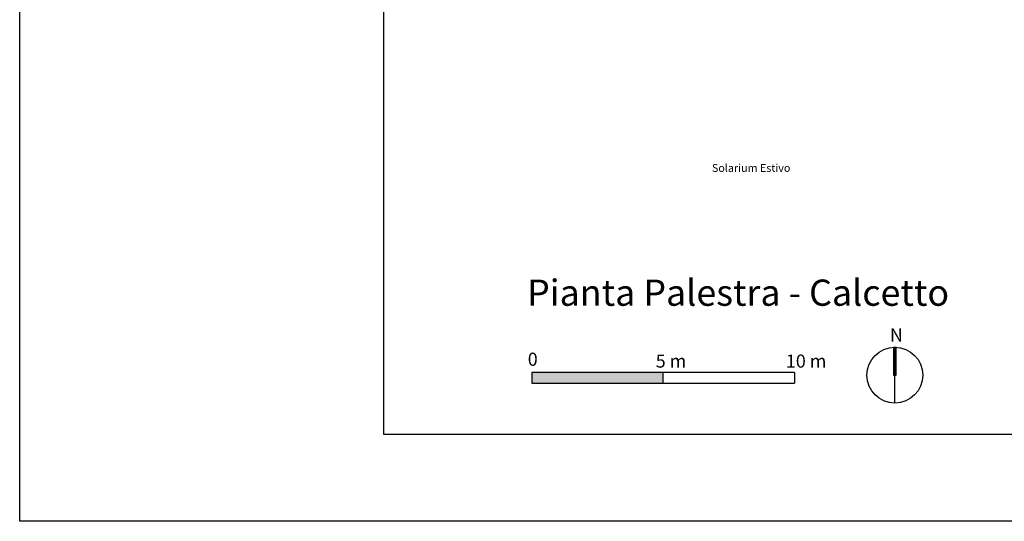
# Model space of a CAD drawing. Extents: x 556.9 to 637.4, y 478.3 to 534.3.
# Drawn here: x 556.9 to 594.4, y 478.3 to 497.4 of the extents above; entities that cross this region are included whole.
import ezdxf

# ---------------------------------------------------------------- set-up
doc = ezdxf.new("R2010")
doc.units = 0
doc.layers.get('0').update_dxf_attribs({"linetype": 'CONTINUOUS'})
doc.layers.get('DEFPOINTS').update_dxf_attribs({"linetype": 'CONTINUOUS'})
for name, color, linetype in [('NONSEZ', 2, 'CONTINUOUS'), ('SCRITTE', 2, 'CONTINUOUS'), ('TESTOQUOTE', 9, 'CONTINUOUS')]:
    doc.layers.add(name, color=color, linetype=linetype)
doc.styles.get("Standard").update_dxf_attribs({"font": 'stylu.ttf'})

msp = doc.modelspace()

# ---------------------------------------------------------------- hatches: boundary and pattern name
msp.add_hatch(color=256).paths.add_polyline_path([(576.396, 483.972), (576.396, 483.572), (581.396, 483.572), (581.396, 483.972)])

# ---------------------------------------------------------------- linework, layer by layer
for p, q in [((576.396, 483.972), (576.396, 483.572)), ((586.396, 483.972), (576.396, 483.972)), ((581.396, 483.572), (581.396, 483.972)), ((586.396, 483.972), (586.396, 483.572)), ((576.396, 483.572), (586.396, 483.572))]:
    msp.add_line(p, q)
msp.add_lwpolyline([(570.76, 532.661), (635.085, 532.661), (635.085, 481.607), (570.76, 481.607)], close=True)
at = {"layer": 'DEFPOINTS'}
for p, q in [((556.889, 478.303), (556.889, 534.263)), ((637.449, 478.303), (556.889, 478.303))]:
    msp.add_line(p, q, dxfattribs=at)
at = {"layer": 'NONSEZ', "color": 0}
for p, q in [((590.187, 483.871), (590.187, 484.935)), ((590.213, 482.807), (590.213, 484.935)), ((590.239, 483.871), (590.239, 484.935))]:
    msp.add_line(p, q, dxfattribs=at)
msp.add_lwpolyline([(590.16, 483.871), (590.266, 483.871), (590.266, 484.92), (590.16, 484.92)], close=True, dxfattribs=at)
msp.add_circle((590.213, 483.871), 1.064, dxfattribs=at)

# ---------------------------------------------------------------- texts
at = {"attachment_point": 1}
for s, insert, char_height, width in [('Pianta Palestra - Calcetto', (576.209, 487.514), 1, 18.08702), ('0', (576.235, 484.728), 0.5, 2.72424)]:
    msp.add_mtext(s, dxfattribs=dict(at, insert=insert, char_height=char_height, width=width))
at = {"char_height": 0.5, "attachment_point": 1}
for s, insert in [('5 m', (581.107, 484.658)), ('10 m', (586.064, 484.658))]:
    msp.add_mtext(s, dxfattribs=dict(at, insert=insert))
at = {"layer": 'SCRITTE', "color": 0}
msp.add_text('N', height=0.5, dxfattribs=at).set_placement((590.024, 485.153))
at = {"layer": 'TESTOQUOTE', "insert": (583.246, 491.916), "char_height": 0.3, "width": 4.4193, "attachment_point": 1}
msp.add_mtext('Solarium Estivo', dxfattribs=at)

doc.saveas('drawing.dxf')
